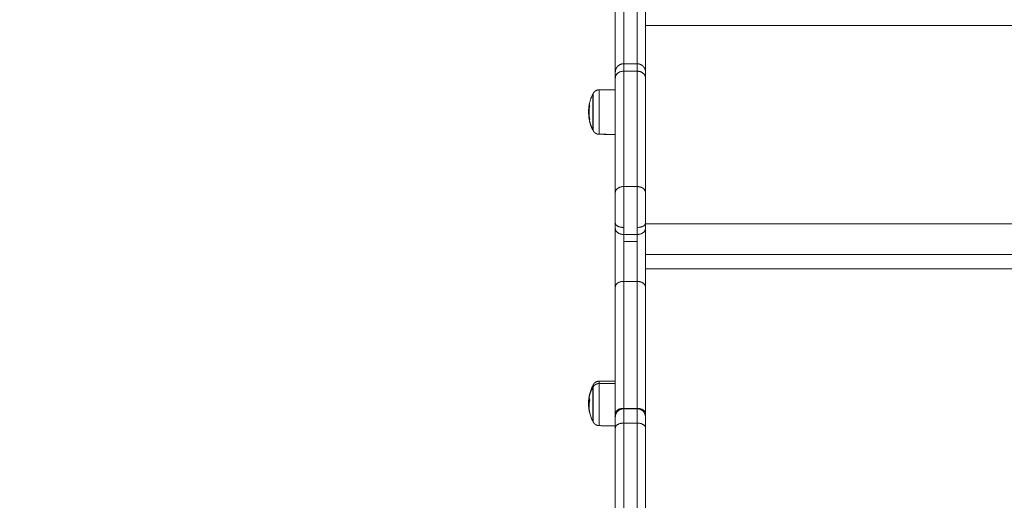
# Model space of a CAD drawing. Units: millimetres. Extents: x -6335.5 to -6320.6, y 77.8 to 97.1.
# Drawn here: x -6331.4 to -6330.8, y 85 to 85.3 of the extents above; entities that cross this region are included whole.
import ezdxf

# ---------------------------------------------------------------- set-up
doc = ezdxf.new("R2010")
doc.units = ezdxf.units.MM
doc.layers.get('0').update_dxf_attribs({"lineweight": 5})
doc.layers.add('DIASTASEIS', color=253, linetype='Continuous', lineweight=15)
doc.styles.get("Standard").update_dxf_attribs({"font": 'ARIALN.TTF'})
doc.dimstyles.new('STANDARD_ACAD', dxfattribs={"dimtxt": 0.18, "dimasz": 0.15, "dimexe": 0.18, "dimexo": 0.0625, "dimgap": 0.09, "dimtad": 0, "dimtih": 1, "dimtoh": 1, "dimzin": 0, "dimdsep": 46, "dimtxsty": 'Standard', "dimblk": 'OBLIQUE', "dimcen": 0.09, "dimadec": 0, "dimazin": 0, "dimtfac": 1, "dimtofl": 0, "dimtmove": 0, "dimatfit": 3, "dimfxl": 1, "dimtolj": 1, "dimtzin": 0, "dimarcsym": 0})

# ---------------------------------------------------------------- blocks, each defined once
blk = doc.blocks.new('_Oblique')
at = {"color": 0, "linetype": 'ByBlock', "lineweight": -2}
blk.add_line((-0.5, -0.5), (0.5, 0.5), dxfattribs=at)
blk = doc.blocks.new('*D18')
at = {"layer": 'Defpoints', "color": 0}
for p in [(-6331.04315, 87.0609), (-6334.83903, 77.86496), (-6331.08244, 77.86496)]:
    blk.add_point(p, dxfattribs=at)
at = {"layer": 'DIASTASEIS', "color": 0, "lineweight": -2}
for p, q in [((-6331.10565, 87.0609), (-6335.01903, 87.0609)), ((-6334.83903, 87.0609), (-6334.83903, 82.64483)), ((-6334.83903, 77.86496), (-6334.83903, 82.28103)), ((-6331.14494, 77.86496), (-6335.01903, 77.86496))]:
    blk.add_line(p, q, dxfattribs=at)
at = {"layer": 'DIASTASEIS', "color": 0, "linetype": 'ByBlock', "lineweight": -2, "xscale": 0.15, "yscale": 0.15, "zscale": 0.15}
for p, rotation in [((-6334.83903, 87.0609), 90), ((-6334.83903, 77.86496), 270)]:
    blk.add_blockref('_Oblique', p, dxfattribs=dict(at, rotation=rotation))
at = {"layer": 'DIASTASEIS', "color": 0, "insert": (-6334.83903, 82.46293), "char_height": 0.18, "attachment_point": 5}
blk.add_mtext('\\A1;9.20', dxfattribs=at)
blk = doc.blocks.new('*D19')
at = {"layer": 'Defpoints', "color": 0}
for p in [(-6328.52539, 86.06558), (-6332.41217, 83.42809), (-6328.52539, 83.04961)]:
    blk.add_point(p, dxfattribs=at)
at = {"layer": 'DIASTASEIS', "color": 0, "lineweight": -2}
for p, q in [((-6332.41217, 83.49059), (-6332.41217, 86.24558)), ((-6328.52539, 83.11211), (-6328.52539, 86.24558)), ((-6332.41217, 86.06558), (-6330.75026, 86.06558)), ((-6328.52539, 86.06558), (-6330.1873, 86.06558))]:
    blk.add_line(p, q, dxfattribs=at)
at = {"layer": 'DIASTASEIS', "color": 0, "linetype": 'ByBlock', "lineweight": -2, "xscale": 0.15, "yscale": 0.15, "zscale": 0.15, "rotation": 180}
blk.add_blockref('_Oblique', (-6332.41217, 86.06558), dxfattribs=at)
at = {"layer": 'DIASTASEIS', "color": 0, "linetype": 'ByBlock', "lineweight": -2, "xscale": 0.15, "yscale": 0.15, "zscale": 0.15}
blk.add_blockref('_Oblique', (-6328.52539, 86.06558), dxfattribs=at)
at = {"layer": 'DIASTASEIS', "color": 0, "insert": (-6330.46878, 86.06558), "char_height": 0.18, "attachment_point": 5}
blk.add_mtext('\\A1;\\A1;3.90', dxfattribs=at)
blk = doc.blocks.new('*D20')
at = {"layer": 'Defpoints', "color": 0}
for p in [(-6331.03817, 85.49075), (-6332.98813, 79.86495), (-6331.07317, 79.86495)]:
    blk.add_point(p, dxfattribs=at)
at = {"layer": 'DIASTASEIS', "color": 0, "lineweight": -2}
for p, q in [((-6331.10067, 85.49075), (-6333.16813, 85.49075)), ((-6332.98813, 85.49075), (-6332.98813, 82.85975)), ((-6332.98813, 79.86495), (-6332.98813, 82.49594)), ((-6331.13567, 79.86495), (-6333.16813, 79.86495))]:
    blk.add_line(p, q, dxfattribs=at)
at = {"layer": 'DIASTASEIS', "color": 0, "linetype": 'ByBlock', "lineweight": -2, "xscale": 0.15, "yscale": 0.15, "zscale": 0.15}
for p, rotation in [((-6332.98813, 85.49075), 90), ((-6332.98813, 79.86495), 270)]:
    blk.add_blockref('_Oblique', p, dxfattribs=dict(at, rotation=rotation))
at = {"layer": 'DIASTASEIS', "color": 0, "insert": (-6332.98813, 82.67785), "char_height": 0.18, "attachment_point": 5}
blk.add_mtext('\\A1;\\A1;5.70', dxfattribs=at)
blk = doc.blocks.new('KATOPSI S408')
for points, weights in [([(-6331.03817, 82.31018), (-6331.03817, 82.28963), (-6331.03817, 82.26641)], [1, 0.998994085476, 0.999605622755]), ([(-6331.03017, 82.26641), (-6331.03017, 82.28963), (-6331.03017, 82.31018)], [0.999605622755, 0.998994085476, 1]), ([(-6331.04317, 82.26141), (-6331.04317, 82.28504), (-6331.04317, 82.30589)], [0.999631023816, 0.998973738702, 1]), ([(-6331.02517, 82.26141), (-6331.02517, 82.28504), (-6331.02517, 82.30589)], [0.999631023816, 0.998973738702, 1]), ([(-6331.03817, 82.26641), (-6331.03817, 82.26641), (-6331.03817, 82.26195)], [1, 0.94262313822, 1]), ([(-6331.03017, 82.26195), (-6331.03017, 82.26641), (-6331.03017, 82.26641)], [1, 0.94262313822, 1]), ([(-6331.04317, 82.25806), (-6331.04317, 82.26195), (-6331.03817, 82.26195)], [1, 0.707106781187, 1]), ([(-6331.04317, 82.25806), (-6331.04317, 82.26141), (-6331.04317, 82.26141)], [1, 0.94262313822, 1]), ([(-6331.03817, 82.26195), (-6331.03817, 82.22946), (-6331.03817, 82.19312)], [1, 0.998748817087, 1]), ([(-6331.03017, 82.19312), (-6331.03017, 82.22946), (-6331.03017, 82.26195)], [1, 0.998748817087, 1]), ([(-6331.03017, 82.26195), (-6331.02517, 82.26195), (-6331.02517, 82.25806)], [1, 0.707106781187, 1]), ([(-6331.02517, 82.25806), (-6331.02517, 82.26141), (-6331.02517, 82.26141)], [1, 0.94262313822, 1]), ([(-6331.04317, 82.18957), (-6331.04317, 82.22573), (-6331.04317, 82.25806)], [1, 0.998748817087, 1]), ([(-6331.02517, 82.18957), (-6331.02517, 82.22573), (-6331.02517, 82.25806)], [1, 0.998748817087, 1]), ([(-6331.05634, 82.24876), (-6331.05522, 82.25083), (-6331.05286, 82.25085)], [1, 0.861109360687, 1]), ([(-6331.05634, 82.24876), (-6331.05634, 82.24876), (-6331.05634, 82.24876)], [1, 0.999831263877, 1]), ([(-6331.05286, 82.25085), (-6331.05286, 82.25086), (-6331.05286, 82.25086)], [1, 0.999831263877, 1]), ([(-6331.0591, 82.23939), (-6331.05874, 82.24412), (-6331.05656, 82.24834)], [1, 0.980191517784, 1]), ([(-6331.05892, 82.24087), (-6331.05886, 82.24129), (-6331.05878, 82.24172)], [1, 0.999834060096, 1]), ([(-6331.05845, 82.24163), (-6331.05922, 82.23747), (-6331.05846, 82.23331)], [1, 0.983700122539, 1]), ([(-6331.05875, 82.24184), (-6331.05869, 82.2418), (-6331.05845, 82.24177)], [1, 0.99807820259, 1]), ([(-6331.05874, 82.23336), (-6331.05898, 82.23467), (-6331.05907, 82.23601)], [1, 0.9983855164, 1]), ([(-6331.0587, 82.23336), (-6331.05899, 82.235), (-6331.05905, 82.23666)], [1, 0.997477509873, 1]), ([(-6331.05873, 82.23324), (-6331.05877, 82.23326), (-6331.05877, 82.23329)], [1, 0.999550788413, 1]), ([(-6331.05656, 82.22685), (-6331.05813, 82.2299), (-6331.05877, 82.23327)], [1, 0.989478050236, 0.999953741264]), ([(-6331.05846, 82.23318), (-6331.05859, 82.2332), (-6331.05866, 82.23322)], [1, 0.999440173122, 1]), ([(-6331.04317, 82.18957), (-6331.04317, 82.19312), (-6331.03817, 82.19312)], [1, 0.707106781187, 1]), ([(-6331.03817, 82.19312), (-6331.03817, 82.18216), (-6331.03817, 82.16874)], [1, 0.788876650458, 1]), ([(-6331.02517, 82.18957), (-6331.02517, 82.19312), (-6331.03017, 82.19312)], [1, 0.707106781187, 1]), ([(-6331.03017, 82.16874), (-6331.03017, 82.18216), (-6331.03017, 82.19312)], [1, 0.788876650458, 1]), ([(-6331.04317, 82.17128), (-6331.04317, 82.18135), (-6331.04317, 82.18957)], [1, 0.788876650458, 1]), ([(-6331.02517, 82.17128), (-6331.02517, 82.18135), (-6331.02517, 82.18957)], [1, 0.788876650458, 1]), ([(-6331.04317, 82.17128), (-6331.04317, 82.16955), (-6331.04317, 82.16815)], [1, 0.991105706445, 1]), ([(-6331.03817, 82.16874), (-6331.04317, 82.16874), (-6331.04317, 82.17128)], [1, 0.707106781187, 1]), ([(-6331.04317, 82.13316), (-6331.04317, 82.15108), (-6331.04317, 82.16815)], [1, 0.714066876975, 1]), ([(-6331.04317, 82.16815), (-6331.04317, 82.16456), (-6331.03817, 82.16456)], [1, 0.707106781187, 1]), ([(-6331.03817, 82.16456), (-6331.03817, 82.16643), (-6331.03817, 82.16874)], [1, 0.991105706445, 1]), ([(-6331.02517, 82.17128), (-6331.02517, 82.16874), (-6331.03017, 82.16874)], [1, 0.707106781187, 1]), ([(-6331.03017, 82.16456), (-6331.03017, 82.16643), (-6331.03017, 82.16874)], [1, 0.991105706445, 1]), ([(-6331.03017, 82.16456), (-6331.02517, 82.16456), (-6331.02517, 82.16815)], [1, 0.707106781187, 1]), ([(-6331.02517, 82.16815), (-6331.02517, 82.16955), (-6331.02517, 82.17128)], [1, 0.991105706445, 1]), ([(-6331.02517, 82.13316), (-6331.02517, 82.15108), (-6331.02517, 82.16815)], [1, 0.714066876975, 1]), ([(-6331.03817, 82.16038), (-6331.03817, 82.16269), (-6331.03817, 82.16456)], [1, 0.991105706445, 1]), ([(-6331.03017, 82.16456), (-6331.03017, 82.16269), (-6331.03017, 82.16038)], [1, 0.991105706445, 1]), ([(-6331.03817, 82.13657), (-6331.03817, 82.1475), (-6331.03817, 82.16038)], [1, 0.800879944593, 1]), ([(-6331.03017, 82.16038), (-6331.03017, 82.1475), (-6331.03017, 82.13657)], [1, 0.800879944593, 1]), ([(-6331.03817, 82.13657), (-6331.04317, 82.13657), (-6331.04317, 82.13316)], [1, 0.707106781187, 1]), ([(-6331.04317, 82.05776), (-6331.04317, 82.09705), (-6331.04317, 82.13316)], [1, 0.998748817087, 1]), ([(-6331.03817, 82.13657), (-6331.03817, 82.10027), (-6331.03817, 82.06078)], [1, 0.998748817087, 1]), ([(-6331.02517, 82.13316), (-6331.02517, 82.13657), (-6331.03017, 82.13657)], [1, 0.707106781187, 1]), ([(-6331.03017, 82.06078), (-6331.03017, 82.10027), (-6331.03017, 82.13657)], [1, 0.998748817087, 1]), ([(-6331.02517, 82.05776), (-6331.02517, 82.09705), (-6331.02517, 82.13316)], [1, 0.998748817087, 1]), ([(-6331.0591, 82.06537), (-6331.05874, 82.06959), (-6331.05656, 82.07336)], [1, 0.980191517784, 1]), ([(-6331.05656, 82.07452), (-6331.05656, 82.07452), (-6331.05656, 82.07336)], [1, 0.972560099732, 1]), ([(-6331.05634, 82.07373), (-6331.05522, 82.07559), (-6331.05286, 82.07561)], [1, 0.861109360687, 1]), ([(-6331.05634, 82.07494), (-6331.05634, 82.07494), (-6331.05634, 82.07373)], [1, 0.972560099732, 1]), ([(-6331.05286, 82.07561), (-6331.05286, 82.07704), (-6331.05286, 82.07704)], [1, 0.972560099732, 1]), ([(-6331.05892, 82.06635), (-6331.05886, 82.06673), (-6331.05878, 82.06711)], [1, 0.999834060096, 1]), ([(-6331.05875, 82.06373), (-6331.05893, 82.06541), (-6331.05878, 82.06709)], [0.993830136359, 0.990413601861, 0.993693219183]), ([(-6331.05871, 82.06837), (-6331.05879, 82.06798), (-6331.05881, 82.06758)], [1, 0.999369308713, 1]), ([(-6331.05875, 82.06716), (-6331.05869, 82.06653), (-6331.05845, 82.0659)], [1, 0.99807820259, 1]), ([(-6331.05851, 82.06913), (-6331.05864, 82.06876), (-6331.05871, 82.06837)], [1, 0.999408195142, 1]), ([(-6331.05893, 82.06043), (-6331.05902, 82.06107), (-6331.05907, 82.06172)], [1, 0.999519593664, 1]), ([(-6331.0587, 82.0591), (-6331.05899, 82.06056), (-6331.05905, 82.06204)], [1, 0.997477509873, 1]), ([(-6331.05845, 82.06573), (-6331.05922, 82.06201), (-6331.05846, 82.0583)], [1, 0.983700122539, 1]), ([(-6331.04317, 82.05776), (-6331.04317, 82.06078), (-6331.03817, 82.06078)], [1, 0.707106781187, 1]), ([(-6331.03817, 82.06058), (-6331.03817, 82.06068), (-6331.03817, 82.06078)], [0.997095744491, 0.998527020554, 1]), ([(-6331.03817, 82.06058), (-6331.03817, 82.06058), (-6331.03817, 82.05205)], [1, 0.886985446633, 1]), ([(-6331.03017, 82.06078), (-6331.02517, 82.06078), (-6331.02517, 82.05776)], [1, 0.707106781187, 1]), ([(-6331.03017, 82.06078), (-6331.03017, 82.06068), (-6331.03017, 82.06058)], [1, 0.998527020554, 0.997095744491]), ([(-6331.03017, 82.05205), (-6331.03017, 82.06058), (-6331.03017, 82.06058)], [1, 0.886985446633, 1]), ([(-6331.05874, 82.05936), (-6331.05885, 82.05989), (-6331.05893, 82.06043)], [1, 0.999666335495, 1]), ([(-6331.05877, 82.05993), (-6331.05877, 82.0601), (-6331.05876, 82.06027)], [1, 0.999318826751, 0.99890969778]), ([(-6331.05866, 82.05943), (-6331.05872, 82.05968), (-6331.05877, 82.05993)], [0.998384003399, 0.999118277125, 1]), ([(-6331.05873, 82.05931), (-6331.05877, 82.05962), (-6331.05877, 82.05993)], [1, 0.999550788413, 1]), ([(-6331.05846, 82.05824), (-6331.05859, 82.05858), (-6331.05866, 82.05892)], [1, 0.999440173122, 1]), ([(-6331.04317, 82.05558), (-6331.04317, 82.05662), (-6331.04317, 82.05776)], [0.97689421851, 0.986763224751, 1]), ([(-6331.04317, 82.04919), (-6331.04317, 82.05558), (-6331.04317, 82.05558)], [1, 0.886985446633, 1]), ([(-6331.02517, 82.05559), (-6331.02517, 82.05662), (-6331.02517, 82.05776)], [0.976938299223, 0.986792775058, 1]), ([(-6331.02517, 82.04919), (-6331.02517, 82.05558), (-6331.02517, 82.05558)], [1, 0.886985446633, 1]), ([(-6331.03817, 82.05205), (-6331.04317, 82.05205), (-6331.04317, 82.04919)], [1, 0.707106781187, 1]), ([(-6331.04317, 81.96229), (-6331.04317, 82.0071), (-6331.04317, 82.04919)], [1, 0.998748817087, 1]), ([(-6331.03817, 82.05205), (-6331.03817, 82.00976), (-6331.03817, 81.96473)], [1, 0.998748817087, 1]), ([(-6331.02517, 82.04919), (-6331.02517, 82.05205), (-6331.03017, 82.05205)], [1, 0.707106781187, 1]), ([(-6331.03017, 81.96473), (-6331.03017, 82.00976), (-6331.03017, 82.05205)], [1, 0.998748817087, 1]), ([(-6331.02517, 81.96229), (-6331.02517, 82.0071), (-6331.02517, 82.04919)], [1, 0.998748817087, 1])]:
    blk.add_rational_spline(points, weights, degree=2)
for points, degree in [([(-6330.52517, 82.28915), (-6330.77517, 82.28915), (-6331.02517, 82.28915)], 2), ([(-6331.03817, 82.26641), (-6331.03417, 82.26641), (-6331.03017, 82.26641)], 2), ([(-6331.03017, 82.26195), (-6331.03417, 82.26195), (-6331.03817, 82.26195)], 2), ([(-6331.04317, 82.25094), (-6331.04801, 82.2509), (-6331.05286, 82.25085)], 2), ([(-6331.05875, 82.24184), (-6331.05875, 82.24184), (-6331.05875, 82.24184), (-6331.05875, 82.24184)], 3), ([(-6331.05286, 82.22433), (-6331.04801, 82.22429), (-6331.04317, 82.22425)], 2), ([(-6331.04317, 82.22424), (-6331.04801, 82.22428), (-6331.05286, 82.22432)], 2), ([(-6331.03017, 82.19312), (-6331.03417, 82.19312), (-6331.03817, 82.19312)], 2), ([(-6331.02522, 82.17091), (-6330.77517, 82.17091), (-6330.52511, 82.17091)], 2), ([(-6331.03817, 82.16456), (-6331.03417, 82.16456), (-6331.03017, 82.16456)], 2), ([(-6331.03017, 82.16038), (-6331.03417, 82.16038), (-6331.03817, 82.16038)], 2), ([(-6331.02517, 82.15254), (-6330.77517, 82.15254), (-6330.52517, 82.15254)], 2), ([(-6330.52517, 82.14401), (-6330.77517, 82.14401), (-6331.02517, 82.14401)], 2), ([(-6331.03017, 82.13657), (-6331.03417, 82.13657), (-6331.03817, 82.13657)], 2), ([(-6331.05286, 82.07704), (-6331.04963, 82.07707), (-6331.0464, 82.0771), (-6331.04317, 82.07713)], 3), ([(-6331.04317, 82.07568), (-6331.04801, 82.07564), (-6331.05286, 82.07561)], 2), ([(-6331.03817, 82.06078), (-6331.03417, 82.06078), (-6331.03017, 82.06078)], 2), ([(-6331.03817, 82.06058), (-6331.03417, 82.06058), (-6331.03017, 82.06058)], 2), ([(-6331.0587, 82.0591), (-6331.05879, 82.05954), (-6331.05886, 82.05998), (-6331.05893, 82.06043)], 3), ([(-6331.05873, 82.05929), (-6331.05873, 82.05929), (-6331.05873, 82.0593), (-6331.05873, 82.05931)], 3), ([(-6331.04317, 82.05042), (-6331.04801, 82.05046), (-6331.05286, 82.0505)], 2), ([(-6331.03017, 82.05205), (-6331.03417, 82.05205), (-6331.03817, 82.05205)], 2)]:
    blk.add_open_spline(points, degree=degree)
for points, weights, degree, knots in [([(-6331.04317, 82.26141), (-6331.04317, 82.26144), (-6331.04317, 82.26152), (-6331.04316, 82.26161), (-6331.04316, 82.26165), (-6331.04315, 82.26181), (-6331.04314, 82.26191), (-6331.04312, 82.26211), (-6331.0431, 82.26221), (-6331.04302, 82.26263), (-6331.04294, 82.26295), (-6331.04256, 82.26388), (-6331.04219, 82.26446), (-6331.0417, 82.26494), (-6331.04073, 82.26592), (-6331.03947, 82.26641), (-6331.03817, 82.26641)], [1, 1, 1, 1, 1, 1, 1, 1, 1, 1, 1, 1, 1, 1, 1, 1.05719095842, 1.17157287525], 3, [0, 0, 0, 0, 0.113004, 0.113004, 0.263684, 0.263684, 0.572043, 0.572043, 0.887035, 0.887035, 1.868763, 1.868763, 3.942832, 3.942832, 3.942832, 7.971552, 7.971552, 7.971552, 7.971552]), ([(-6331.03017, 82.26641), (-6331.02886, 82.26641), (-6331.02761, 82.26592), (-6331.02663, 82.26494), (-6331.02615, 82.26446), (-6331.02577, 82.26388), (-6331.0254, 82.26295), (-6331.02531, 82.26263), (-6331.02523, 82.26221), (-6331.02522, 82.26211), (-6331.02519, 82.26191), (-6331.02518, 82.26181), (-6331.02517, 82.26165), (-6331.02517, 82.26161), (-6331.02517, 82.26156), (-6331.02517, 82.26141), (-6331.02517, 82.26141)], [0.867217684698, 0.782550291671, 0.740216595157, 0.740216595157, 0.740216595157, 0.740216595157, 0.740216595157, 0.740216595157, 0.740216595157, 0.740216595157, 0.740216595157, 0.740216595157, 0.740216595157, 0.740216595157, 0.740216595157, 0.740216595157, 0.740216595157], 3, [0, 0, 0, 0, 4.02872, 4.02872, 4.02872, 6.16395, 6.16395, 7.174627, 7.174627, 7.498908, 7.498908, 7.81636, 7.81636, 7.971483, 7.971483, 7.971565, 7.971565, 7.971565, 7.971565]), ([(-6331.05634, 82.24876), (-6331.05616, 82.2491), (-6331.05593, 82.24942), (-6331.05565, 82.24969), (-6331.05488, 82.25046), (-6331.05389, 82.25085), (-6331.05286, 82.25086)], [1, 1, 1, 1, 1, 1.05579054928, 1.16737164784], 3, [1.964235, 1.964235, 1.964235, 1.964235, 3.154273, 3.154273, 3.154273, 6.337544, 6.337544, 6.337544, 6.337544]), ([(-6331.05634, 82.22642), (-6331.05634, 82.22642), (-6331.05634, 82.23718), (-6331.05634, 82.24835), (-6331.05634, 82.24876)], [0.985284000241, 0.714659542141, 1, 0.707106781186, 1], 2, [-34.642062, -34.642062, -34.642062, -17.547274, -17.547274, 0, 0, 0]), ([(-6331.05286, 82.25085), (-6331.05286, 82.25038), (-6331.05286, 82.23735), (-6331.05286, 82.22432), (-6331.05286, 82.22432)], [1, 0.713571875398, 1, 0.713571875398, 1], 2, [0, 0, 0, 20.599683, 20.599683, 41.199367, 41.199367, 41.199367]), ([(-6331.05656, 82.24834), (-6331.05656, 82.24795), (-6331.05656, 82.2374), (-6331.05656, 82.22684), (-6331.05656, 82.22684)], [1, 0.713571875398, 1, 0.713571875398, 1], 2, [0, 0, 0, 16.688576, 16.688576, 33.377151, 33.377151, 33.377151]), ([(-6331.05286, 82.22432), (-6331.05389, 82.22433), (-6331.05488, 82.22472), (-6331.05565, 82.2255), (-6331.05593, 82.22577), (-6331.05616, 82.22608), (-6331.05634, 82.22642)], [0.981750799503, 0.88791193257, 0.840992499103, 0.840992499103, 0.840992499103, 0.840992499103, 0.840992499103], 3, [0.039704, 0.039704, 0.039704, 0.039704, 3.222976, 3.222976, 3.222976, 4.401645, 4.401645, 4.401645, 4.401645]), ([(-6331.05656, 82.07336), (-6331.05656, 82.06952), (-6331.05656, 82.06127), (-6331.05656, 82.05302), (-6331.05656, 82.05302)], [1, 0.785064259661, 1, 0.785064259661, 1], 2, [0, 0, 0, 14.361924, 14.361924, 28.723848, 28.723848, 28.723848]), ([(-6331.05634, 82.07494), (-6331.05616, 82.07528), (-6331.05593, 82.0756), (-6331.05565, 82.07587), (-6331.05488, 82.07664), (-6331.05389, 82.07703), (-6331.05286, 82.07704)], [1, 1, 1, 1, 1, 1.05579054928, 1.16737164784], 3, [1.981205, 1.981205, 1.981205, 1.981205, 3.154273, 3.154273, 3.154273, 6.337545, 6.337545, 6.337545, 6.337545]), ([(-6331.05634, 82.0526), (-6331.05634, 82.0526), (-6331.05634, 82.05872), (-6331.05634, 82.06868), (-6331.05634, 82.07373)], [0.875192120581, 0.797260241466, 1, 0.707106781186, 1], 2, [-29.693442, -29.693442, -29.693442, -17.547274, -17.547274, 0, 0, 0]), ([(-6331.05286, 82.07561), (-6331.05286, 82.07087), (-6331.05286, 82.06069), (-6331.05286, 82.0505), (-6331.05286, 82.0505)], [1, 0.785064259661, 1, 0.785064259661, 1], 2, [0, 0, 0, 17.727761, 17.727761, 35.455523, 35.455523, 35.455523]), ([(-6331.04317, 82.05558), (-6331.04317, 82.05562), (-6331.04317, 82.05569), (-6331.04316, 82.05578), (-6331.04316, 82.05583), (-6331.04315, 82.05598), (-6331.04314, 82.05608), (-6331.04312, 82.05629), (-6331.0431, 82.05639), (-6331.04302, 82.05681), (-6331.04294, 82.05712), (-6331.04256, 82.05806), (-6331.04219, 82.05864), (-6331.0417, 82.05912), (-6331.04073, 82.06009), (-6331.03947, 82.06058), (-6331.03817, 82.06058)], [1, 1, 1, 1, 1, 1, 1, 1, 1, 1, 1, 1, 1, 1, 1, 1.05719095842, 1.17157287525], 3, [0, 0, 0, 0, 0.113004, 0.113004, 0.263684, 0.263684, 0.572043, 0.572043, 0.887035, 0.887035, 1.868763, 1.868763, 3.942832, 3.942832, 3.942832, 7.971552, 7.971552, 7.971552, 7.971552]), ([(-6331.03017, 82.06058), (-6331.02886, 82.06058), (-6331.02761, 82.06009), (-6331.02663, 82.05912), (-6331.02615, 82.05864), (-6331.02577, 82.05806), (-6331.0254, 82.05712), (-6331.02531, 82.05681), (-6331.02523, 82.05639), (-6331.02522, 82.05629), (-6331.02519, 82.05608), (-6331.02518, 82.05598), (-6331.02517, 82.05583), (-6331.02517, 82.05578), (-6331.02517, 82.05571), (-6331.02517, 82.05568), (-6331.02517, 82.05564), (-6331.02517, 82.05563), (-6331.02517, 82.05561), (-6331.02517, 82.05561), (-6331.02517, 82.0556), (-6331.02517, 82.0556), (-6331.02517, 82.05559), (-6331.02517, 82.05559), (-6331.02517, 82.05559), (-6331.02517, 82.05558), (-6331.02517, 82.05558)], [0.867217684698, 0.782550291671, 0.740216595157, 0.740216595157, 0.740216595157, 0.740216595157, 0.740216595157, 0.740216595157, 0.740216595157, 0.740216595157, 0.740216595157, 0.740216595157, 0.740216595157, 0.740216595157, 0.740216595157, 0.740216595157, 0.740216595157, 0.740216595157, 0.740216595157, 0.740216595157, 0.740216595157, 0.740216595157, 0.740216595157, 0.740216595157, 0.740216595157, 0.740216595157, 0.740216595157], 3, [0, 0, 0, 0, 4.02872, 4.02872, 4.02872, 6.085596, 6.085596, 7.059186, 7.059186, 7.371567, 7.371567, 7.677369, 7.677369, 7.8268, 7.8268, 7.901513, 7.901513, 7.938872, 7.938872, 7.957551, 7.957551, 7.966891, 7.966891, 7.968448, 7.970004, 7.971561, 7.971561, 7.971561, 7.971561]), ([(-6331.05286, 82.0505), (-6331.05389, 82.05051), (-6331.05488, 82.0509), (-6331.05565, 82.05167), (-6331.05593, 82.05195), (-6331.05616, 82.05226), (-6331.05634, 82.0526)], [0.87205370623, 0.788700036705, 0.747023201943, 0.747023201943, 0.747023201943, 0.747023201943, 0.747023201943], 3, [0.039704, 0.039704, 0.039704, 0.039704, 3.222976, 3.222976, 3.222976, 4.436385, 4.436385, 4.436385, 4.436385])]:
    blk.add_rational_spline(points, weights, degree=degree, knots=knots)
for points, knots in [([(-6331.05915, 82.23807), (-6331.05915, 82.23812), (-6331.05915, 82.23817), (-6331.05915, 82.23825), (-6331.05915, 82.23827), (-6331.05915, 82.23831), (-6331.05915, 82.23833), (-6331.05915, 82.23836), (-6331.05915, 82.23837), (-6331.05915, 82.23843), (-6331.05915, 82.23848), (-6331.05914, 82.23857), (-6331.05914, 82.23861), (-6331.05914, 82.23866), (-6331.05914, 82.23868), (-6331.05914, 82.23869), (-6331.05914, 82.2387), (-6331.05913, 82.2388), (-6331.05913, 82.2389), (-6331.05912, 82.23907), (-6331.05912, 82.23913), (-6331.05911, 82.23922), (-6331.05911, 82.23927), (-6331.0591, 82.23933), (-6331.0591, 82.23935), (-6331.0591, 82.23937), (-6331.0591, 82.23938), (-6331.0591, 82.23939)], [-1.452034, -1.452034, -1.452034, -1.452034, -1.27053, -1.27053, -1.179778, -1.179778, -1.134402, -1.134402, -1.089026, -1.089026, -0.907521, -0.907521, -0.816769, -0.771393, -0.748705, -0.748705, -0.726017, -0.726017, -0.363009, -0.363009, -0.181504, -0.181504, -0.090752, -0.045376, -0.022688, -0.022688, 0, 0, 0, 0]), ([(-6331.05915, 82.23807), (-6331.05915, 82.23799), (-6331.05915, 82.23792), (-6331.05915, 82.23776), (-6331.05915, 82.23769), (-6331.05915, 82.23758), (-6331.05915, 82.23756), (-6331.05914, 82.23752), (-6331.05914, 82.2375), (-6331.05914, 82.23744), (-6331.05914, 82.2374), (-6331.05914, 82.23732), (-6331.05914, 82.23728), (-6331.05914, 82.23721), (-6331.05913, 82.23718), (-6331.05913, 82.23713), (-6331.05913, 82.23712), (-6331.05913, 82.2371), (-6331.05913, 82.2371), (-6331.05913, 82.23702), (-6331.05912, 82.23693), (-6331.05912, 82.2368), (-6331.05911, 82.23675), (-6331.05911, 82.23668), (-6331.05911, 82.23665), (-6331.05911, 82.2366), (-6331.05911, 82.23658), (-6331.0591, 82.23657), (-6331.0591, 82.23656), (-6331.05909, 82.2364), (-6331.05908, 82.23621), (-6331.05907, 82.23601)], [0, 0, 0, 0, 0.280549, 0.280549, 0.561098, 0.561098, 0.631236, 0.631236, 0.701373, 0.701373, 0.841648, 0.841648, 0.981922, 0.981922, 1.05206, 1.087128, 1.104663, 1.104663, 1.122197, 1.122197, 1.402746, 1.402746, 1.543021, 1.543021, 1.613158, 1.648227, 1.665761, 1.665761, 1.683295, 1.683295, 2.244394, 2.244394, 2.244394, 2.244394]), ([(-6331.05909, 82.23854), (-6331.05909, 82.23862), (-6331.05909, 82.23871), (-6331.05909, 82.23885), (-6331.05909, 82.23889), (-6331.05909, 82.23896), (-6331.05909, 82.23899), (-6331.05909, 82.23903), (-6331.05908, 82.23906), (-6331.05908, 82.23917), (-6331.05908, 82.23927), (-6331.05907, 82.23941), (-6331.05906, 82.23946), (-6331.05906, 82.23953), (-6331.05906, 82.23957), (-6331.05905, 82.23961), (-6331.05905, 82.23964), (-6331.05905, 82.23965), (-6331.05904, 82.23975), (-6331.05904, 82.23985), (-6331.05902, 82.24), (-6331.05902, 82.24005), (-6331.05901, 82.24013), (-6331.059, 82.24017), (-6331.059, 82.24021), (-6331.059, 82.24024), (-6331.059, 82.24025), (-6331.05897, 82.24045), (-6331.05895, 82.24065), (-6331.05892, 82.24087)], [0, 0, 0, 0, 0.308169, 0.308169, 0.462254, 0.462254, 0.539297, 0.539297, 0.616339, 0.616339, 0.924508, 0.924508, 1.078593, 1.078593, 1.155636, 1.194157, 1.194157, 1.232678, 1.232678, 1.540847, 1.540847, 1.694932, 1.694932, 1.771975, 1.810496, 1.810496, 1.849017, 1.849017, 2.465356, 2.465356, 2.465356, 2.465356]), ([(-6331.05909, 82.23854), (-6331.05909, 82.23826), (-6331.05909, 82.23796), (-6331.05908, 82.23761), (-6331.05908, 82.2376), (-6331.05908, 82.23756), (-6331.05908, 82.2375), (-6331.05908, 82.23744), (-6331.05908, 82.23733), (-6331.05907, 82.23725), (-6331.05907, 82.23701), (-6331.05906, 82.23684), (-6331.05905, 82.23666)], [-1.975444, -1.975444, -1.975444, -1.975444, -0.987722, -0.987722, -0.92599, -0.92599, -0.864257, -0.740792, -0.740792, -0.493861, -0.493861, 0, 0, 0, 0]), ([(-6331.05878, 82.24172), (-6331.05878, 82.24175), (-6331.05877, 82.24178), (-6331.05876, 82.24183), (-6331.05876, 82.24184), (-6331.05875, 82.24184)], [0, 0, 0, 0, 0.1042154, 0.1042154, 0.1959882, 0.1959882, 0.1959882, 0.1959882]), ([(-6331.05845, 82.24177), (-6331.05845, 82.24177), (-6331.05844, 82.24175), (-6331.05844, 82.2417), (-6331.05845, 82.24167), (-6331.05845, 82.24163)], [0, 0, 0, 0, 0.1046478, 0.1046478, 0.2092956, 0.2092956, 0.2092956, 0.2092956]), ([(-6331.05656, 82.22684), (-6331.05691, 82.22752), (-6331.05723, 82.22822), (-6331.05752, 82.22894), (-6331.05807, 82.23035), (-6331.05849, 82.2318), (-6331.05877, 82.23328)], [25.921455, 25.921455, 25.921455, 25.921455, 28.235906, 28.235906, 28.235906, 32.789898, 32.789898, 32.789898, 32.789898]), ([(-6331.05874, 82.23336), (-6331.05874, 82.23333), (-6331.05873, 82.2333), (-6331.05873, 82.23325), (-6331.05873, 82.23324), (-6331.05873, 82.23324)], [0, 0, 0, 0, 0.1045164, 0.1045164, 0.2005497, 0.2005497, 0.2005497, 0.2005497]), ([(-6331.05866, 82.23322), (-6331.05866, 82.23322), (-6331.05867, 82.23324), (-6331.05868, 82.23329), (-6331.05869, 82.23332), (-6331.0587, 82.23336)], [0, 0, 0, 0, 0.1062496, 0.1062496, 0.2124992, 0.2124992, 0.2124992, 0.2124992]), ([(-6331.05846, 82.23331), (-6331.05846, 82.23327), (-6331.05845, 82.23324), (-6331.05845, 82.23319), (-6331.05845, 82.23318), (-6331.05846, 82.23318)], [0, 0, 0, 0, 0.1039874, 0.1039874, 0.2079749, 0.2079749, 0.2079749, 0.2079749]), ([(-6331.05871, 82.06837), (-6331.05837, 82.07007), (-6331.05785, 82.07172), (-6331.05715, 82.07331), (-6331.05696, 82.07372), (-6331.05677, 82.07412), (-6331.05656, 82.07452)], [41.784771, 41.784771, 41.784771, 41.784771, 47.011179, 47.011179, 47.011179, 48.364755, 48.364755, 48.364755, 48.364755]), ([(-6331.05884, 82.06741), (-6331.05886, 82.0673), (-6331.05887, 82.06721), (-6331.05889, 82.0671), (-6331.0589, 82.06707), (-6331.0589, 82.06703), (-6331.05891, 82.06702), (-6331.05891, 82.06701), (-6331.05891, 82.06701), (-6331.05891, 82.067), (-6331.05891, 82.06697), (-6331.05893, 82.06686), (-6331.05895, 82.06675), (-6331.05896, 82.06665), (-6331.05897, 82.06663), (-6331.05897, 82.0666), (-6331.05897, 82.06659), (-6331.05897, 82.06657), (-6331.05898, 82.06651), (-6331.05899, 82.06645), (-6331.05902, 82.06621), (-6331.05904, 82.06604), (-6331.05906, 82.06584), (-6331.05906, 82.0658), (-6331.05907, 82.06574), (-6331.05907, 82.06573), (-6331.05907, 82.06568), (-6331.05908, 82.06566), (-6331.05909, 82.06554), (-6331.05909, 82.06545), (-6331.0591, 82.06537)], [0, 0, 0, 0, 0.271803, 0.271803, 0.407704, 0.407704, 0.44168, 0.44168, 0.458667, 0.458667, 0.475655, 0.543606, 0.815409, 0.815409, 0.883359, 0.883359, 0.917335, 0.917335, 0.95131, 1.087211, 1.087211, 1.630817, 1.630817, 1.766719, 1.766719, 1.834669, 1.834669, 1.90262, 1.90262, 2.174423, 2.174423, 2.174423, 2.174423]), ([(-6331.05881, 82.06758), (-6331.05881, 82.06756), (-6331.05882, 82.06754), (-6331.05883, 82.06747), (-6331.05883, 82.06744), (-6331.05884, 82.06741)], [0, 0, 0, 0, 0.1042943, 0.1042943, 0.2085886, 0.2085886, 0.2085886, 0.2085886]), ([(-6331.05878, 82.06711), (-6331.05878, 82.06714), (-6331.05877, 82.06716), (-6331.05876, 82.06718), (-6331.05876, 82.06718), (-6331.05875, 82.06716)], [0, 0, 0, 0, 0.1042154, 0.1042154, 0.2084308, 0.2084308, 0.2084308, 0.2084308]), ([(-6331.05915, 82.06393), (-6331.05915, 82.06399), (-6331.05915, 82.06404), (-6331.05915, 82.06413), (-6331.05915, 82.06416), (-6331.05915, 82.06421), (-6331.05915, 82.06423), (-6331.05915, 82.06426), (-6331.05915, 82.06427), (-6331.05915, 82.06434), (-6331.05915, 82.0644), (-6331.05914, 82.06449), (-6331.05914, 82.06454), (-6331.05914, 82.06459), (-6331.05914, 82.06462), (-6331.05914, 82.06463), (-6331.05914, 82.06464), (-6331.05913, 82.06475), (-6331.05913, 82.06486), (-6331.05912, 82.06504), (-6331.05912, 82.0651), (-6331.05911, 82.0652), (-6331.05911, 82.06525), (-6331.0591, 82.06531), (-6331.0591, 82.06534), (-6331.0591, 82.06535), (-6331.0591, 82.06536), (-6331.0591, 82.06537)], [-1.452034, -1.452034, -1.452034, -1.452034, -1.27053, -1.27053, -1.179778, -1.179778, -1.134402, -1.134402, -1.089026, -1.089026, -0.907521, -0.907521, -0.816769, -0.771393, -0.748705, -0.748705, -0.726017, -0.726017, -0.363009, -0.363009, -0.181504, -0.181504, -0.090752, -0.045376, -0.022688, -0.022688, 0, 0, 0, 0]), ([(-6331.05915, 82.06393), (-6331.05915, 82.06383), (-6331.05915, 82.06374), (-6331.05915, 82.06356), (-6331.05915, 82.06347), (-6331.05915, 82.06335), (-6331.05915, 82.06333), (-6331.05914, 82.06328), (-6331.05914, 82.06326), (-6331.05914, 82.06319), (-6331.05914, 82.06315), (-6331.05914, 82.06306), (-6331.05914, 82.06301), (-6331.05914, 82.06294), (-6331.05913, 82.0629), (-6331.05913, 82.06285), (-6331.05913, 82.06283), (-6331.05913, 82.06282), (-6331.05913, 82.06281), (-6331.05913, 82.06273), (-6331.05912, 82.06264), (-6331.05912, 82.0625), (-6331.05911, 82.06246), (-6331.05911, 82.06238), (-6331.05911, 82.06234), (-6331.05911, 82.0623), (-6331.05911, 82.06228), (-6331.0591, 82.06227), (-6331.0591, 82.06226), (-6331.05909, 82.06209), (-6331.05908, 82.06191), (-6331.05907, 82.06172)], [0, 0, 0, 0, 0.280549, 0.280549, 0.561098, 0.561098, 0.631236, 0.631236, 0.701373, 0.701373, 0.841648, 0.841648, 0.981922, 0.981922, 1.05206, 1.087128, 1.104663, 1.104663, 1.122197, 1.122197, 1.402746, 1.402746, 1.543021, 1.543021, 1.613158, 1.648227, 1.665761, 1.665761, 1.683295, 1.683295, 2.244394, 2.244394, 2.244394, 2.244394]), ([(-6331.05909, 82.06396), (-6331.05909, 82.06407), (-6331.05909, 82.06417), (-6331.05909, 82.06432), (-6331.05909, 82.06437), (-6331.05909, 82.06445), (-6331.05909, 82.06448), (-6331.05909, 82.06453), (-6331.05908, 82.06455), (-6331.05908, 82.06468), (-6331.05908, 82.06478), (-6331.05907, 82.06493), (-6331.05906, 82.06498), (-6331.05906, 82.06506), (-6331.05906, 82.0651), (-6331.05905, 82.06514), (-6331.05905, 82.06517), (-6331.05905, 82.06518), (-6331.05904, 82.06529), (-6331.05904, 82.06538), (-6331.05902, 82.06553), (-6331.05902, 82.06558), (-6331.05901, 82.06566), (-6331.059, 82.0657), (-6331.059, 82.06573), (-6331.059, 82.06576), (-6331.059, 82.06578), (-6331.05897, 82.06596), (-6331.05895, 82.06615), (-6331.05892, 82.06635)], [0, 0, 0, 0, 0.308169, 0.308169, 0.462254, 0.462254, 0.539297, 0.539297, 0.616339, 0.616339, 0.924508, 0.924508, 1.078593, 1.078593, 1.155636, 1.194157, 1.194157, 1.232678, 1.232678, 1.540847, 1.540847, 1.694932, 1.694932, 1.771975, 1.810496, 1.810496, 1.849017, 1.849017, 2.465356, 2.465356, 2.465356, 2.465356]), ([(-6331.05909, 82.06396), (-6331.05909, 82.06364), (-6331.05909, 82.06332), (-6331.05908, 82.06296), (-6331.05908, 82.06294), (-6331.05908, 82.06291), (-6331.05908, 82.06285), (-6331.05908, 82.06279), (-6331.05908, 82.06267), (-6331.05907, 82.0626), (-6331.05907, 82.06236), (-6331.05906, 82.0622), (-6331.05905, 82.06204)], [-1.975444, -1.975444, -1.975444, -1.975444, -0.987722, -0.987722, -0.92599, -0.92599, -0.864257, -0.740792, -0.740792, -0.493861, -0.493861, 0, 0, 0, 0]), ([(-6331.05845, 82.0659), (-6331.05845, 82.06589), (-6331.05844, 82.06586), (-6331.05844, 82.06579), (-6331.05845, 82.06576), (-6331.05845, 82.06573)], [0, 0, 0, 0, 0.1046478, 0.1046478, 0.2092956, 0.2092956, 0.2092956, 0.2092956]), ([(-6331.05874, 82.05936), (-6331.05874, 82.05933), (-6331.05873, 82.05931), (-6331.05873, 82.05929), (-6331.05873, 82.05929), (-6331.05873, 82.05929)], [0, 0, 0, 0, 0.1045164, 0.1045164, 0.1491903, 0.1491903, 0.1491903, 0.1491903]), ([(-6331.05866, 82.05892), (-6331.05866, 82.05894), (-6331.05867, 82.05896), (-6331.05868, 82.05903), (-6331.05869, 82.05906), (-6331.0587, 82.0591)], [0, 0, 0, 0, 0.1062496, 0.1062496, 0.2124992, 0.2124992, 0.2124992, 0.2124992]), ([(-6331.05656, 82.05302), (-6331.05677, 82.05342), (-6331.05696, 82.05383), (-6331.05715, 82.05424), (-6331.05782, 82.05575), (-6331.05832, 82.05732), (-6331.05866, 82.05892)], [25.877318, 25.877318, 25.877318, 25.877318, 27.230894, 27.230894, 27.230894, 32.198995, 32.198995, 32.198995, 32.198995]), ([(-6331.05846, 82.0583), (-6331.05846, 82.05827), (-6331.05845, 82.05825), (-6331.05845, 82.05822), (-6331.05845, 82.05823), (-6331.05846, 82.05824)], [0, 0, 0, 0, 0.1039874, 0.1039874, 0.2079749, 0.2079749, 0.2079749, 0.2079749])]:
    blk.add_open_spline(points, degree=3, knots=knots)
blk = doc.blocks.new('S408')
blk.add_blockref('KATOPSI S408', (0, 0))
blk = doc.blocks.new('*D27')
at = {"layer": 'Defpoints', "color": 0}
for p in [(-6333.91217, 87.50017), (-6326.78717, 84.75537), (-6333.91217, 83.49559)]:
    blk.add_point(p, dxfattribs=at)
at = {"layer": 'DIASTASEIS', "color": 0, "lineweight": -2}
for p, q in [((-6333.91217, 83.55809), (-6333.91217, 87.68017)), ((-6326.78717, 84.81787), (-6326.78717, 87.68017)), ((-6333.91217, 87.50017), (-6330.63053, 87.50017)), ((-6326.78717, 87.50017), (-6330.0688, 87.50017))]:
    blk.add_line(p, q, dxfattribs=at)
at = {"layer": 'DIASTASEIS', "color": 0, "linetype": 'ByBlock', "lineweight": -2, "xscale": 0.15, "yscale": 0.15, "zscale": 0.15, "rotation": 180}
blk.add_blockref('_Oblique', (-6333.91217, 87.50017), dxfattribs=at)
at = {"layer": 'DIASTASEIS', "color": 0, "linetype": 'ByBlock', "lineweight": -2, "xscale": 0.15, "yscale": 0.15, "zscale": 0.15}
blk.add_blockref('_Oblique', (-6326.78717, 87.50017), dxfattribs=at)
at = {"layer": 'DIASTASEIS', "color": 0, "insert": (-6330.34967, 87.50017), "char_height": 0.18, "attachment_point": 5}
blk.add_mtext('\\A1;\\A1;7.20', dxfattribs=at)

msp = doc.modelspace()

# ---------------------------------------------------------------- block references
msp.add_blockref('S408', (0, 3.00652))

# ---------------------------------------------------------------- dimensions: what is measured, and where the dimension line sits
at = {"layer": 'DIASTASEIS'}
for base, p1, p2, text, override, picture, middle in [((-6333.91217, 87.50017), (-6326.78717, 84.75537), (-6333.91217, 83.49559), '\\A1;7.20', {"dimtxsty": 'Standard', "dimtmove": 2}, '*D27', (-6330.34967, 87.50017)), ((-6328.52539, 86.06558), (-6332.41217, 83.42809), (-6328.52539, 83.04961), '\\A1;<>0', {"dimdec": 1, "dimtxsty": 'Standard', "dimtmove": 2}, '*D19', (-6330.46878, 86.06558))]:
    dim = msp.add_linear_dim(base=base, p1=p1, p2=p2, text=text, dimstyle='STANDARD_ACAD', override=override, dxfattribs=at)
    dim.commit()
    dim.dimension.update_dxf_attribs({"geometry": picture, "text_midpoint": middle})
dim = msp.add_linear_dim(base=(-6334.83903, 77.86496), p1=(-6331.04315, 87.0609), p2=(-6331.08244, 77.86496), angle=90, dimstyle='STANDARD_ACAD', override={"dimtmove": 2}, dxfattribs=at)
dim.commit()
dim.dimension.update_dxf_attribs({"geometry": '*D18', "text_midpoint": (-6334.83903, 82.46293)})
dim = msp.add_linear_dim(base=(-6332.98813, 79.86495), p1=(-6331.03817, 85.49075), p2=(-6331.07317, 79.86495), angle=90, text='\\A1;5.70', dimstyle='STANDARD_ACAD', override={"dimtxsty": 'Standard', "dimtmove": 2}, dxfattribs=at)
dim.commit()
dim.dimension.update_dxf_attribs({"geometry": '*D20', "text_midpoint": (-6332.98813, 82.67785)})

doc.saveas('drawing.dxf')
